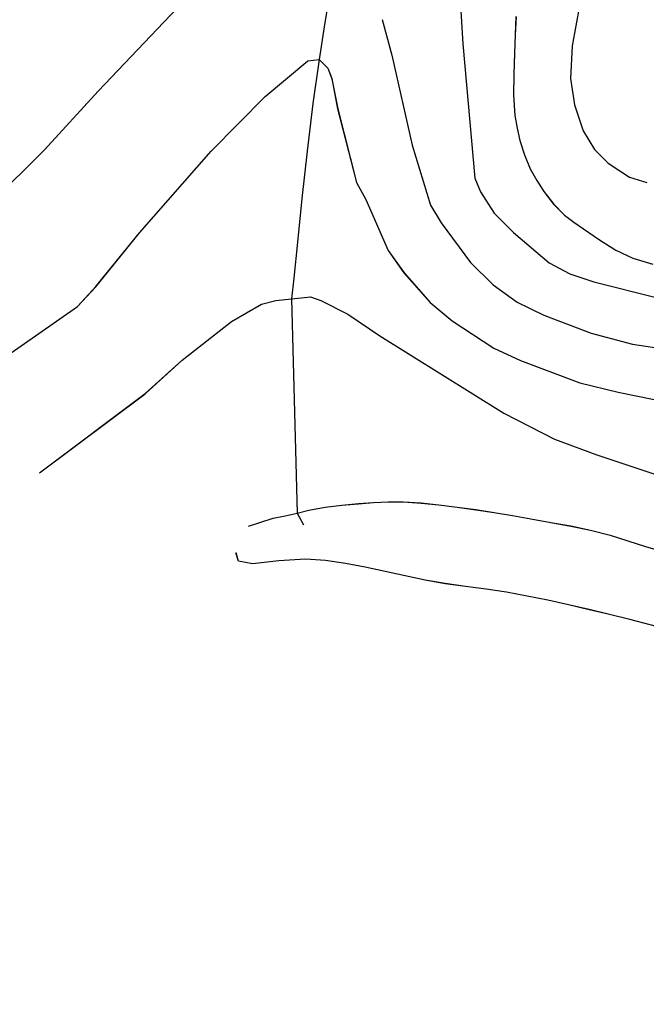
# Model space of a CAD drawing. Units: millimetres. Extents: x 2391623 to 2393075, y 4746912 to 4747800.
# Drawn here: x 2391818 to 2391832, y 4747474 to 4747497 of the extents above; entities that cross this region are included whole.
import ezdxf

# ---------------------------------------------------------------- set-up
doc = ezdxf.new("R2010")
doc.units = ezdxf.units.MM
doc.header["$MEASUREMENT"] = 0
for name, color, linetype in [('33100000', 2, 'CONTINUOUS'), ('A3000000', 252, 'CONTINUOUS'), ('progettonew2', 7, 'CONTINUOUS'), ('V6000000', 1, 'CONTINUOUS'), ('V9100000', 2, 'CONTINUOUS')]:
    doc.layers.add(name, color=color, linetype=linetype)
doc.styles.add('ROMANIC', font='romantic.ttf')

# ---------------------------------------------------------------- blocks, each defined once
blk = doc.blocks.new('BKQ1580')
at = {"layer": 'V6000000'}
for p, q in [((94656.210938, 58740.03125), (94654.835938, 58740.304688)), ((94654.835938, 58740.304688), (94654.929688, 58739.792969)), ((94654.929688, 58739.792969), (94657.492188, 58740.265625)), ((94654.929688, 58739.792969), (94655.023438, 58739.28125)), ((94655.023438, 58739.28125), (94656.210938, 58740.03125)), ((94656.554688, 58737.976563), (94655.203125, 58738.335938)), ((94655.203125, 58738.335938), (94655.265625, 58737.820313)), ((94655.265625, 58737.820313), (94657.84375, 58738.132813)), ((94655.328125, 58737.304688), (94656.554688, 58737.976563)), ((94655.265625, 58737.820313), (94655.328125, 58737.304688)), ((94656.671875, 58735.875), (94655.359375, 58736.34375)), ((94655.359375, 58736.34375), (94655.375, 58735.824219)), ((94655.375, 58735.824219), (94657.976563, 58735.921875)), ((94655.375, 58735.824219), (94655.390625, 58735.304688)), ((94655.390625, 58735.304688), (94656.671875, 58735.875)), ((94656.640625, 58733.820313), (94655.335938, 58734.34375)), ((94655.335938, 58734.34375), (94655.335938, 58733.824219)), ((94655.335938, 58733.824219), (94655.335938, 58733.304688)), ((94655.335938, 58733.824219), (94657.9375, 58733.816406)), ((94655.335938, 58733.304688), (94656.640625, 58733.820313)), ((94655.296875, 58732.34375), (94655.289063, 58731.824219)), ((94656.59375, 58731.808594), (94655.296875, 58732.34375)), ((94655.289063, 58731.824219), (94655.28125, 58731.304688)), ((94655.28125, 58731.304688), (94656.59375, 58731.808594)), ((94655.289063, 58731.824219), (94657.890625, 58731.792969)), ((94655.257813, 58730.34375), (94655.25, 58729.824219)), ((94656.546875, 58729.796875), (94655.257813, 58730.34375)), ((94655.25, 58729.824219), (94655.242188, 58729.304688)), ((94655.242188, 58729.304688), (94656.546875, 58729.796875)), ((94655.25, 58729.824219), (94657.851563, 58729.769531)), ((94655.210938, 58728.34375), (94655.203125, 58727.824219)), ((94656.5, 58727.804688), (94655.210938, 58728.34375)), ((94655.203125, 58727.824219), (94655.195313, 58727.304688)), ((94655.195313, 58727.304688), (94656.5, 58727.804688)), ((94655.203125, 58727.824219), (94657.804688, 58727.78125)), ((94655.171875, 58726.34375), (94655.164063, 58725.824219)), ((94656.46875, 58725.8125), (94655.171875, 58726.34375)), ((94655.164063, 58725.824219), (94655.15625, 58725.304688)), ((94655.15625, 58725.304688), (94656.46875, 58725.8125)), ((94655.164063, 58725.824219), (94657.765625, 58725.800781)), ((94656.453125, 58723.867188), (94655.132813, 58724.34375)), ((94655.132813, 58724.34375), (94655.148438, 58723.824219)), ((94655.148438, 58723.824219), (94657.75, 58723.90625)), ((94655.148438, 58723.824219), (94655.164063, 58723.304688)), ((94655.164063, 58723.304688), (94656.453125, 58723.867188)), ((94656.554688, 58721.957031), (94655.203125, 58722.34375)), ((94655.203125, 58722.34375), (94655.257813, 58721.828125)), ((94655.257813, 58721.828125), (94657.851563, 58722.085938)), ((94655.257813, 58721.828125), (94655.3125, 58721.3125)), ((94655.3125, 58721.3125), (94656.554688, 58721.957031)), ((94656.8125, 58720.046875), (94655.453125, 58720.363281)), ((94655.453125, 58720.363281), (94655.53125, 58719.847656)), ((94655.53125, 58719.847656), (94658.101563, 58720.246094)), ((94655.609375, 58719.332031), (94656.8125, 58720.046875)), ((94655.53125, 58719.847656), (94655.609375, 58719.332031)), ((94657.171875, 58718.125), (94655.796875, 58718.390625)), ((94655.796875, 58718.390625), (94655.898438, 58717.878906)), ((94655.898438, 58717.878906), (94658.453125, 58718.375)), ((94656, 58717.367188), (94657.171875, 58718.125)), ((94655.898438, 58717.878906), (94656, 58717.367188)), ((94657.578125, 58716.203125), (94656.203125, 58716.429688)), ((94656.203125, 58716.429688), (94656.3125, 58715.921875)), ((94656.3125, 58715.921875), (94658.851563, 58716.480469)), ((94656.3125, 58715.921875), (94656.421875, 58715.414063)), ((94656.421875, 58715.414063), (94657.578125, 58716.203125)), ((94658.015625, 58714.277344), (94656.632813, 58714.472656)), ((94656.632813, 58714.472656), (94656.757813, 58713.96875)), ((94656.757813, 58713.96875), (94659.28125, 58714.585938)), ((94656.757813, 58713.96875), (94656.882813, 58713.464844)), ((94656.882813, 58713.464844), (94658.015625, 58714.277344)), ((94657.257813, 58712.035156), (94659.765625, 58712.710938)), ((94658.515625, 58712.375), (94657.125, 58712.539063)), ((94657.125, 58712.539063), (94657.257813, 58712.035156)), ((94657.390625, 58711.53125), (94658.515625, 58712.375)), ((94657.257813, 58712.035156), (94657.390625, 58711.53125)), ((94657.796875, 58710.105469), (94660.289063, 58710.8125)), ((94659.046875, 58710.460938), (94657.65625, 58710.605469)), ((94657.65625, 58710.605469), (94657.796875, 58710.105469)), ((94657.9375, 58709.605469), (94659.046875, 58710.460938)), ((94657.796875, 58710.105469), (94657.9375, 58709.605469)), ((94658.390625, 58708.199219), (94660.890625, 58708.902344)), ((94659.640625, 58708.550781), (94658.25, 58708.699219)), ((94658.25, 58708.699219), (94658.390625, 58708.199219)), ((94658.53125, 58707.699219), (94659.640625, 58708.550781)), ((94658.390625, 58708.199219), (94658.53125, 58707.699219)), ((94660.171875, 58706.59375), (94658.78125, 58706.773438)), ((94658.78125, 58706.773438), (94658.914063, 58706.269531)), ((94658.914063, 58706.269531), (94661.429688, 58706.914063)), ((94659.046875, 58705.765625), (94660.171875, 58706.59375)), ((94658.914063, 58706.269531), (94659.046875, 58705.765625)), ((94660.671875, 58704.53125), (94659.304688, 58704.835938)), ((94659.304688, 58704.835938), (94659.390625, 58704.324219)), ((94659.390625, 58704.324219), (94661.953125, 58704.738281)), ((94659.390625, 58704.324219), (94659.476563, 58703.8125)), ((94659.476563, 58703.8125), (94660.671875, 58704.53125)), ((94660.796875, 58702.320313), (94659.492188, 58702.847656)), ((94659.492188, 58702.847656), (94659.492188, 58702.328125)), ((94659.492188, 58702.328125), (94659.492188, 58701.808594)), ((94659.492188, 58702.328125), (94662.09375, 58702.3125)), ((94659.492188, 58701.808594), (94660.796875, 58702.320313)), ((94659.445313, 58700.851563), (94659.414063, 58700.332031)), ((94660.71875, 58700.257813), (94659.445313, 58700.851563)), ((94659.414063, 58700.332031), (94659.382813, 58699.8125)), ((94659.382813, 58699.8125), (94660.71875, 58700.257813)), ((94659.414063, 58700.332031), (94662.015625, 58700.179688)), ((94659.289063, 58698.855469), (94659.25, 58698.335938)), ((94660.546875, 58698.25), (94659.289063, 58698.855469)), ((94659.25, 58698.335938), (94659.210938, 58697.816406)), ((94659.210938, 58697.816406), (94660.546875, 58698.25)), ((94659.25, 58698.335938), (94661.84375, 58698.160156)), ((94659.15625, 58696.859375), (94659.117188, 58696.339844)), ((94660.421875, 58696.234375), (94659.15625, 58696.859375)), ((94659.117188, 58696.339844), (94659.078125, 58695.820313)), ((94659.078125, 58695.820313), (94660.421875, 58696.234375)), ((94659.117188, 58696.339844), (94661.71875, 58696.128906)), ((94659, 58694.863281), (94658.90625, 58694.351563)), ((94660.1875, 58694.125), (94659, 58694.863281)), ((94658.90625, 58694.351563), (94658.8125, 58693.839844)), ((94658.8125, 58693.839844), (94660.1875, 58694.125)), ((94658.90625, 58694.351563), (94661.46875, 58693.898438)), ((94658.59375, 58692.902344), (94658.429688, 58692.410156)), ((94659.671875, 58691.992188), (94658.59375, 58692.902344)), ((94658.429688, 58692.410156), (94658.265625, 58691.917969)), ((94658.429688, 58692.410156), (94660.90625, 58691.574219)), ((94658.265625, 58691.917969), (94659.671875, 58691.992188)), ((94657.882813, 58691.027344), (94657.664063, 58690.558594)), ((94658.84375, 58690), (94657.882813, 58691.027344)), ((94657.664063, 58690.558594), (94657.445313, 58690.089844)), ((94657.664063, 58690.558594), (94660.015625, 58689.445313)), ((94657.445313, 58690.089844), (94658.84375, 58690)), ((94656.984375, 58689.246094), (94656.703125, 58688.808594)), ((94657.796875, 58688.101563), (94656.984375, 58689.246094)), ((94656.703125, 58688.808594), (94656.421875, 58688.371094)), ((94656.703125, 58688.808594), (94658.890625, 58687.394531)), ((94656.421875, 58688.371094), (94657.796875, 58688.101563)), ((94655.5, 58687.207031), (94655.1875, 58686.789063)), ((94655.8125, 58687.625), (94655.5, 58687.207031)), ((94655.5, 58687.207031), (94657.578125, 58685.65625)), ((94656.539063, 58686.429688), (94655.8125, 58687.625)), ((94655.1875, 58686.789063), (94656.539063, 58686.429688)), ((94654.617188, 58686.011719), (94654.273438, 58685.625)), ((94655.25, 58684.757813), (94654.617188, 58686.011719)), ((94654.273438, 58685.625), (94653.929688, 58685.238281)), ((94654.273438, 58685.625), (94656.21875, 58683.894531)), ((94653.929688, 58685.238281), (94655.25, 58684.757813)), ((94653.234375, 58684.5625), (94652.84375, 58684.21875)), ((94653.703125, 58683.25), (94653.234375, 58684.5625)), ((94652.84375, 58684.21875), (94652.453125, 58683.875)), ((94652.84375, 58684.21875), (94654.570313, 58682.277344)), ((94652.453125, 58683.875), (94653.703125, 58683.25)), ((94651.726563, 58683.253906), (94651.304688, 58682.945313)), ((94652.070313, 58681.898438), (94651.726563, 58683.253906)), ((94651.304688, 58682.945313), (94650.882813, 58682.636719)), ((94650.882813, 58682.636719), (94652.070313, 58681.898438)), ((94651.304688, 58682.945313), (94652.835938, 58680.851563)), ((94650.070313, 58682.132813), (94649.617188, 58681.878906)), ((94650.25, 58680.742188), (94650.070313, 58682.132813)), ((94649.617188, 58681.878906), (94649.164063, 58681.625)), ((94649.617188, 58681.878906), (94650.882813, 58679.609375)), ((94648.304688, 58681.183594), (94647.828125, 58680.96875)), ((94648.367188, 58679.785156), (94648.304688, 58681.183594)), ((94649.164063, 58681.625), (94650.25, 58680.742188)), ((94647.828125, 58680.96875), (94647.351563, 58680.753906)), ((94647.351563, 58680.753906), (94648.367188, 58679.785156)), ((94647.828125, 58680.96875), (94648.90625, 58678.601563))]:
    blk.add_line(p, q, dxfattribs=at)
blk = doc.blocks.new('BKQ1655')
at = {"layer": 'V9100000'}
blk.add_lwpolyline([(94679.867188, 58728.410156), (94680.421875, 58727.753906), (94680.992188, 58727.109375), (94681.632813, 58726.375), (94682.296875, 58725.652344), (94683.007813, 58725), (94683.484375, 58724.640625), (94683.976563, 58724.308594), (94684.59375, 58723.960938), (94685.242188, 58723.671875), (94685.835938, 58723.480469), (94686.4375, 58723.339844), (94687.164063, 58723.222656), (94687.898438, 58723.191406), (94688.4375, 58723.25), (94688.976563, 58723.339844), (94689.875, 58723.476563), (94690.765625, 58723.648438), (94691.609375, 58723.921875), (94692.476563, 58724.359375)], dxfattribs=at)
blk = doc.blocks.new('BKQ1679')
at = {"layer": 'V9100000'}
for points in [[(94687.101563, 58702.4375), (94687.390625, 58702.972656), (94687.6875, 58703.5), (94688.015625, 58703.972656), (94688.34375, 58704.441406), (94688.648438, 58704.921875), (94689.109375, 58705.550781), (94689.609375, 58706.152344), (94690.132813, 58706.738281), (94690.601563, 58707.253906), (94691.085938, 58707.757813), (94691.59375, 58708.238281), (94692.242188, 58708.765625), (94692.90625, 58709.269531), (94693.609375, 58709.789063), (94694.320313, 58710.292969), (94695.039063, 58710.789063), (94695.765625, 58711.273438), (94696.492188, 58711.75), (94697.289063, 58712.269531), (94698.085938, 58712.785156), (94698.898438, 58713.28125), (94699.726563, 58713.738281), (94700.507813, 58714.113281), (94701.296875, 58714.480469), (94701.992188, 58714.84375), (94702.6875, 58715.226563), (94703.375, 58715.617188), (94704.0625, 58716), (94704.851563, 58716.433594), (94705.640625, 58716.867188), (94706.429688, 58717.304688), (94707.226563, 58717.738281), (94708.015625, 58718.171875), (94708.804688, 58718.601563), (94709.601563, 58719.027344), (94710.398438, 58719.445313), (94711.203125, 58719.859375), (94711.992188, 58720.25), (94712.796875, 58720.625), (94713.59375, 58720.996094), (94714.390625, 58721.371094), (94715.179688, 58721.769531), (94715.953125, 58722.191406), (94716.570313, 58722.558594), (94717.1875, 58722.9375), (94717.789063, 58723.328125)], [(94718.179688, 58716.699219), (94717.28125, 58716.714844), (94716.375, 58716.691406), (94715.476563, 58716.628906), (94714.539063, 58716.53125), (94713.609375, 58716.371094), (94712.945313, 58716.183594), (94712.289063, 58715.960938), (94711.5625, 58715.6875), (94710.84375, 58715.382813), (94710.132813, 58715.070313), (94709.234375, 58714.660156), (94708.335938, 58714.230469), (94707.453125, 58713.789063), (94706.570313, 58713.339844), (94705.703125, 58712.890625), (94704.835938, 58712.433594), (94703.96875, 58711.96875), (94703.109375, 58711.492188), (94702.257813, 58711.011719), (94701.398438, 58710.519531), (94700.546875, 58710.023438), (94699.695313, 58709.519531), (94698.851563, 58709), (94698.023438, 58708.460938), (94697.226563, 58707.910156), (94696.445313, 58707.347656), (94695.65625, 58706.789063), (94694.859375, 58706.265625), (94694.046875, 58705.769531), (94693.21875, 58705.28125), (94692.398438, 58704.789063), (94691.601563, 58704.277344), (94690.828125, 58703.734375), (94690.09375, 58703.140625), (94689.25, 58702.226563), (94688.445313, 58701.277344), (94687.882813, 58700.921875), (94687.53125, 58701.121094)]]:
    blk.add_lwpolyline(points, dxfattribs=at)

msp = doc.modelspace()

# ---------------------------------------------------------------- linework, layer by layer
at = {"layer": '33100000', "elevation": 7863.406, "flags": 128}
msp.add_lwpolyline([(2391824.997, 4747498.337), (2391824.834, 4747497.377), (2391824.699, 4747496.51), (2391824.552, 4747495.481), (2391824.421, 4747494.362), (2391824.296, 4747493.249), (2391824.191, 4747492.23), (2391824.107, 4747491.389), (2391824.056, 4747490.901), (2391824.185, 4747485.88), (2391824.336, 4747485.606)], dxfattribs=at)
at = {"layer": 'A3000000'}
for p, q in [((2391823.432, 4747495.642, 7863.406), (2391824.433, 4747496.478, 7863.406)), ((2391824.433, 4747496.478, 7863.406), (2391824.699, 4747496.51, 7863.406)), ((2391824.699, 4747496.51, 7863.406), (2391824.903, 4747496.304, 7863.406)), ((2391824.903, 4747496.304, 7863.406), (2391824.994, 4747496.06, 7863.406)), ((2391824.994, 4747496.06, 7863.406), (2391825.133, 4747495.352, 7863.406)), ((2391822.173, 4747494.361, 7863.406), (2391823.432, 4747495.642, 7863.406)), ((2391825.133, 4747495.352, 7863.406), (2391825.574, 4747493.626, 7863.406)), ((2391820.489, 4747492.446, 7863.406), (2391822.173, 4747494.361, 7863.406)), ((2391825.574, 4747493.626, 7863.406), (2391825.795, 4747493.228, 7863.406)), ((2391825.795, 4747493.228, 7863.406), (2391826.315, 4747492.036, 7863.406)), ((2391819.471, 4747491.187, 7863.406), (2391820.489, 4747492.446, 7863.406)), ((2391826.315, 4747492.036, 7863.406), (2391826.687, 4747491.509, 7863.406)), ((2391826.687, 4747491.509, 7863.406), (2391827.297, 4747490.817, 7863.406)), ((2391819.041, 4747490.725, 7863.406), (2391819.471, 4747491.187, 7863.406)), ((2391827.297, 4747490.817, 7863.406), (2391827.817, 4747490.39, 7863.406)), ((2391817.219, 4747489.455, 7863.406), (2391819.041, 4747490.725, 7863.406)), ((2391827.817, 4747490.39, 7863.406), (2391828.79, 4747489.742, 7863.406)), ((2391828.79, 4747489.742, 7863.406), (2391829.416, 4747489.456, 7863.406)), ((2391829.416, 4747489.456, 7863.406), (2391830.806, 4747488.937, 7863.406)), ((2391830.806, 4747488.937, 7863.406), (2391831.704, 4747488.717, 7863.406)), ((2391831.704, 4747488.717, 7863.406), (2391835.041, 4747488.023, 7863.406))]:
    msp.add_line(p, q, dxfattribs=at)
at = {"layer": 'A3000000', "color": 8}
for p, q in [((2391823.432, 4747495.641, 7863.406), (2391824.433, 4747496.478, 7863.406)), ((2391824.433, 4747496.478, 7863.406), (2391824.699, 4747496.509, 7863.406)), ((2391824.699, 4747496.509, 7863.406), (2391824.903, 4747496.304, 7863.406)), ((2391824.903, 4747496.304, 7863.406), (2391824.995, 4747496.059, 7863.406)), ((2391824.995, 4747496.059, 7863.406), (2391825.134, 4747495.352, 7863.406)), ((2391822.174, 4747494.361, 7863.406), (2391823.432, 4747495.641, 7863.406)), ((2391825.134, 4747495.352, 7863.406), (2391825.574, 4747493.626, 7863.406)), ((2391820.49, 4747492.446, 7863.406), (2391822.174, 4747494.361, 7863.406)), ((2391825.574, 4747493.626, 7863.406), (2391825.795, 4747493.228, 7863.406)), ((2391825.795, 4747493.228, 7863.406), (2391826.315, 4747492.036, 7863.406)), ((2391819.471, 4747491.186, 7863.406), (2391820.49, 4747492.446, 7863.406)), ((2391826.315, 4747492.036, 7863.406), (2391826.688, 4747491.508, 7863.406)), ((2391826.688, 4747491.508, 7863.406), (2391827.297, 4747490.817, 7863.406)), ((2391819.042, 4747490.724, 7863.406), (2391819.471, 4747491.186, 7863.406)), ((2391827.297, 4747490.817, 7863.406), (2391827.817, 4747490.389, 7863.406)), ((2391817.219, 4747489.454, 7863.406), (2391819.042, 4747490.724, 7863.406)), ((2391827.817, 4747490.389, 7863.406), (2391828.79, 4747489.742, 7863.406)), ((2391828.79, 4747489.742, 7863.406), (2391829.417, 4747489.455, 7863.406)), ((2391829.417, 4747489.455, 7863.406), (2391830.806, 4747488.937, 7863.406)), ((2391830.806, 4747488.937, 7863.406), (2391831.704, 4747488.717, 7863.406)), ((2391831.704, 4747488.717, 7863.406), (2391835.041, 4747488.022, 7863.406))]:
    msp.add_line(p, q, dxfattribs=at)
at = {"layer": 'A3000000', "elevation": 7863.406, "flags": 128}
for points in [[(2391811.398, 4747488.638), (2391812.027, 4747489.011), (2391812.763, 4747489.582), (2391813.378, 4747490.218), (2391814.482, 4747491.198), (2391815.038, 4747491.52), (2391815.812, 4747492.104), (2391817.024, 4747493.164), (2391818.269, 4747494.39), (2391819.521, 4747495.766), (2391822.297, 4747498.689)], [(2391827.96, 4747498.687), (2391828.066, 4747496.879), (2391828.344, 4747493.726), (2391828.478, 4747493.407), (2391828.801, 4747492.912), (2391829.253, 4747492.452), (2391830.087, 4747491.748), (2391830.571, 4747491.486), (2391831.132, 4747491.302), (2391832.624, 4747490.927), (2391833.504, 4747490.813), (2391837.652, 4747490.337), (2391840.377, 4747489.921), (2391842.272, 4747489.511), (2391843.232, 4747489.193), (2391845.798, 4747488.226), (2391848.445, 4747487.1), (2391850.92, 4747485.912), (2391852.466, 4747485.047), (2391855.956, 4747483.055), (2391856.716, 4747482.746), (2391860.439, 4747481.281)], [(2391830.799, 4747497.766), (2391830.626, 4747496.83), (2391830.59, 4747496.062), (2391830.679, 4747495.449), (2391830.886, 4747494.837), (2391831.148, 4747494.397), (2391831.471, 4747494.079), (2391831.969, 4747493.753), (2391832.372, 4747493.623)], [(2391826.174, 4747497.444), (2391826.402, 4747496.61), (2391826.879, 4747494.501), (2391827.306, 4747493.096), (2391827.558, 4747492.679), (2391828.245, 4747491.751), (2391828.775, 4747491.226), (2391829.342, 4747490.824), (2391829.963, 4747490.521), (2391831.07, 4747490.096), (2391832.038, 4747489.837), (2391832.875, 4747489.717)], [(2391818.152, 4747486.828), (2391820.625, 4747488.68), (2391821.488, 4747489.466), (2391822.647, 4747490.368), (2391823.346, 4747490.78), (2391823.688, 4747490.864), (2391824.496, 4747490.948), (2391824.739, 4747490.864), (2391825.374, 4747490.54), (2391826.121, 4747490.035), (2391829.027, 4747488.221), (2391830.212, 4747487.616), (2391831.201, 4747487.248), (2391834.185, 4747486.259)]]:
    msp.add_lwpolyline(points, dxfattribs=at)
at = {"layer": 'A3000000', "color": 8, "elevation": 7863.406, "flags": 128}
for points in [[(2391827.96, 4747498.686), (2391828.066, 4747496.878), (2391828.344, 4747493.725), (2391828.479, 4747493.406), (2391828.802, 4747492.912), (2391829.254, 4747492.452), (2391830.088, 4747491.747), (2391830.571, 4747491.486), (2391831.132, 4747491.301), (2391832.625, 4747490.926), (2391833.504, 4747490.812), (2391837.653, 4747490.336), (2391840.378, 4747489.92), (2391842.272, 4747489.511), (2391843.232, 4747489.192), (2391845.798, 4747488.226), (2391848.446, 4747487.1), (2391850.92, 4747485.911), (2391852.467, 4747485.046), (2391855.957, 4747483.055), (2391856.716, 4747482.745), (2391860.439, 4747481.281)], [(2391830.8, 4747497.766), (2391830.626, 4747496.829), (2391830.59, 4747496.061), (2391830.68, 4747495.449), (2391830.886, 4747494.836), (2391831.148, 4747494.397), (2391831.472, 4747494.079), (2391831.969, 4747493.753), (2391832.372, 4747493.623)], [(2391818.152, 4747486.828), (2391820.625, 4747488.679), (2391821.488, 4747489.465), (2391822.648, 4747490.367), (2391823.347, 4747490.779), (2391823.688, 4747490.863), (2391824.497, 4747490.947), (2391824.74, 4747490.863), (2391825.374, 4747490.54), (2391826.122, 4747490.035), (2391829.027, 4747488.221), (2391830.212, 4747487.616), (2391831.201, 4747487.248), (2391834.186, 4747486.258)]]:
    msp.add_lwpolyline(points, dxfattribs=at)

# ---------------------------------------------------------------- block references
at = {"layer": 'V6000000', "xscale": 0.5000000000232391, "yscale": 0.4999999999040838, "zscale": 0.5, "rotation": 316.743797370821}
msp.add_blockref('BKQ1580', (2337229.62, 4758551.906, 7863.406), dxfattribs=at)
at = {"layer": 'V6000000', "color": 8, "xscale": 0.5000000000314418, "yscale": 0.4999999999040838, "zscale": 0.5, "rotation": 316.7437797324306}
msp.add_blockref('BKQ1580', (2337229.624, 4758551.922, 7863.406), dxfattribs=at)
at = {"layer": 'V9100000', "xscale": 0.5000000000232391, "yscale": 0.4999999999040838, "zscale": 0.5, "rotation": 316.743797370821}
for name in ['BKQ1655', 'BKQ1679']:
    msp.add_blockref(name, (2337229.62, 4758551.906, 7863.406), dxfattribs=at)
at = {"layer": 'V9100000', "color": 8, "xscale": 0.5000000000314418, "yscale": 0.4999999999040838, "zscale": 0.5, "rotation": 316.7437797324306}
for name in ['BKQ1655', 'BKQ1679']:
    msp.add_blockref(name, (2337229.624, 4758551.922, 7863.406), dxfattribs=at)

# ---------------------------------------------------------------- texts
at = {"layer": 'progettonew2', "color": 5, "style": 'ROMANIC'}
msp.add_text('I LOTTO IN ESERCIZIO', height=2.52, rotation=344.979, dxfattribs=at).set_placement((2391827.611, 4747502.305, 7863.406))

doc.saveas('drawing.dxf')
